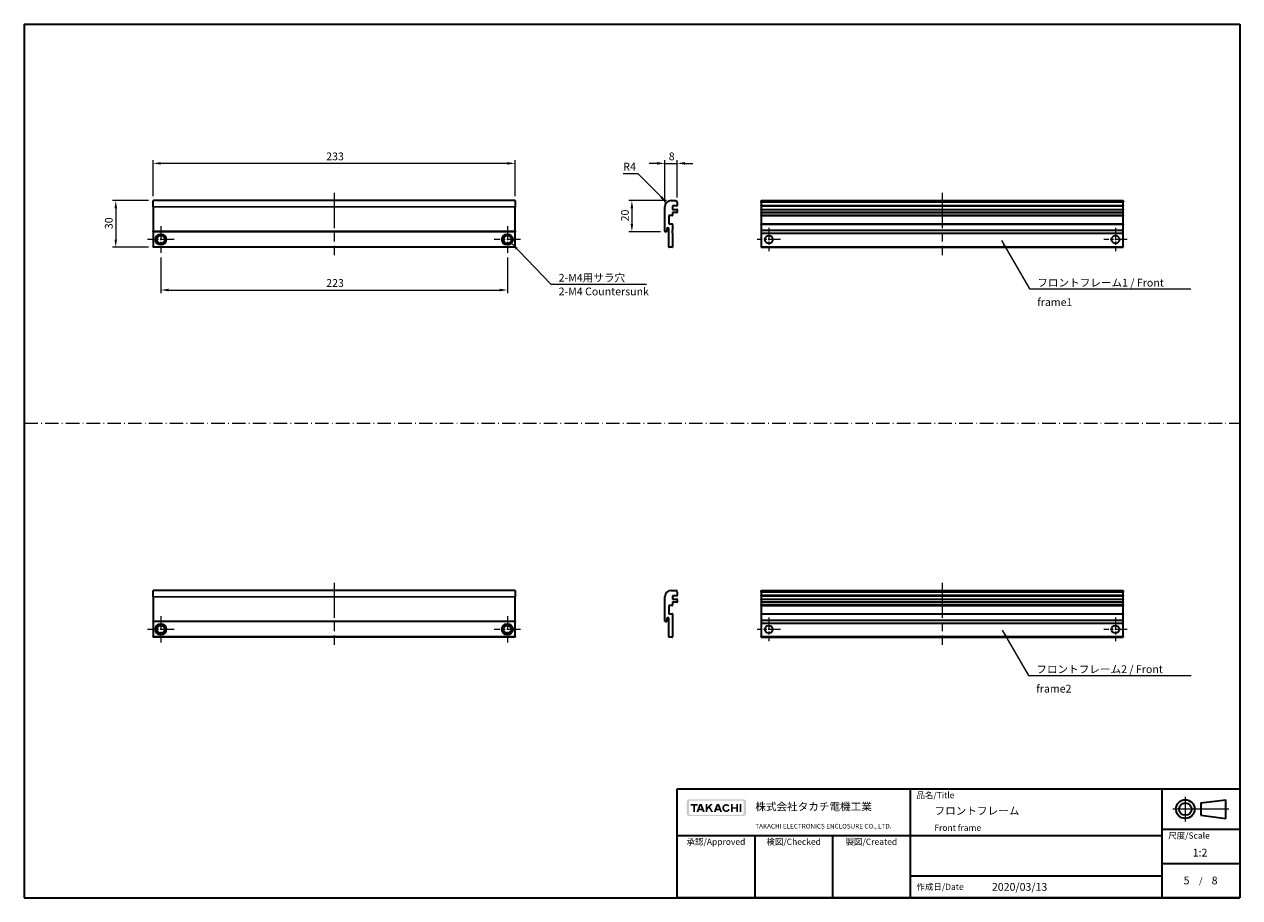
# Model space of a CAD drawing. Units: millimetres. Extents: x 0 to 8476, y 0 to 1124.
# Drawn here: x 4927 to 5710, y 0 to 562 of the extents above; entities that cross this region are included whole.
import ezdxf
from ezdxf.enums import TextEntityAlignment as Align

# ---------------------------------------------------------------- set-up
doc = ezdxf.new("R2010")
doc.units = ezdxf.units.MM
doc.header["$LTSCALE"] = 4
doc.linetypes.add('CHAIN', pattern=[0.35429999999999995, 0.2362, -0.0295, 0.0591, -0.0295])
doc.linetypes.add('DASH_DOT', pattern=[0.37, 0.24, -0.06, 0.01, -0.06])
doc.layers.get('Defpoints').update_dxf_attribs({"lineweight": 25})
for name, color, linetype, lineweight in [('Border (ISO)', 7, 'Continuous', 35), ('Center Mark (ISO)', 131, 'Continuous', 18), ('Centerline (ISO)', 131, 'Continuous', 18), ('Dimension (ISO)', 7, 'Continuous', 18), ('Hatch (ISO)', 1, 'Continuous', 18), ('Sketch Geometry (ISO)', 7, 'Continuous', 18), ('Symbol (ISO)', 7, 'Continuous', 18), ('Title (ISO)', 7, 'Continuous', 35), ('Visible (ISO)', 7, 'Continuous', 35), ('Visible Narrow (ISO)', 7, 'Continuous', 25)]:
    doc.layers.add(name, color=color, linetype=linetype, lineweight=lineweight)
doc.styles.add('Note Text (TK)', font='txt')
doc.styles.add('文字スタイル67', font='arial.ttf')
doc.dimstyles.new('Default - Method 1b (TK)', dxfattribs={"dimscale": 4, "dimtxt": 2.5, "dimasz": 2.5, "dimexe": 1, "dimexo": 1.499999999999999, "dimgap": 1, "dimtad": 1, "dimtoh": 1, "dimrnd": 1e-08, "dimdsep": 46, "dimtxsty": 'Note Text (TK)', "dimcen": 0.09, "dimdle": 5, "dimclrd": 100, "dimclre": 100, "dimclrt": 7, "dimadec": 1, "dimazin": 1, "dimtfac": 1, "dimtmove": 0, "dimatfit": 3, "dimfxl": 1, "dimtolj": 1, "dimlwd": -1, "dimlwe": -1, "dimarcsym": 0})
doc.dimstyles.new('Default - Method 1b (TK)$7', dxfattribs={"dimscale": 4, "dimtxt": 2.5, "dimasz": 2.5, "dimexe": 1, "dimexo": 1.499999999999999, "dimgap": 1, "dimtad": 1, "dimtoh": 1, "dimrnd": 1e-08, "dimdsep": 46, "dimtxsty": 'Note Text (TK)', "dimcen": 0.09, "dimdle": 5, "dimclrd": 100, "dimclre": 100, "dimclrt": 7, "dimadec": 1, "dimazin": 1, "dimtfac": 1, "dimtmove": 0, "dimatfit": 3, "dimfxl": 1, "dimtolj": 1, "dimlwd": -1, "dimlwe": -1, "dimarcsym": 0})

# ---------------------------------------------------------------- blocks, each defined once
blk = doc.blocks.new('図面枠 tk図枠')
at = {"layer": 'Border (ISO)'}
for p, q in [((14.49999999999999, 289), (405.4999999999999, 289)), ((14.49999999999999, 289), (14.50000000000001, 8.000000000000007)), ((405.4999999999999, 289), (405.4999999999999, 8.000000000000007)), ((14.50000000000001, 8.000000000000007), (405.4999999999999, 8.000000000000007))]:
    blk.add_line(p, q, dxfattribs=at)
blk = doc.blocks.new('表題欄 tk表題欄')
at = {"layer": 'Hatch (ISO)'}
h = blk.add_hatch(color=256, dxfattribs=at)
edge = h.paths.add_edge_path(flags=0)
edge.add_arc((95.57537688673352, 236.2990653650367), 0.5958259999999996, 269.9999999999897, 360)
edge.add_line((96.17120288673351, 236.2990653650368), (96.17120288673348, 239.7107813650365))
edge.add_arc((95.5753768867335, 239.7107813650366), 0.5958259999999996, 0, 90.0000000000068)
edge.add_line((95.57537688673342, 240.3066073650366), (79.13710888673356, 240.3066073650366))
edge.add_arc((79.13710888673353, 239.7107813650366), 0.5958259999999996, 89.99999999999744, 180)
edge.add_line((78.54128288673353, 239.7107813650365), (78.54128288673331, 236.2990653650368))
edge.add_arc((79.13710888673332, 236.2990653650365), 0.5958259999999996, 180, 270.0000000000231)
edge.add_line((79.13710888673356, 235.7032393650365), (95.57537688673342, 235.7032393650367))
edge = h.paths.add_edge_path()
edge.add_line((77.83935088673357, 239.9556413650366), (77.83935088673357, 236.0542053650368))
edge.add_arc((78.54128288673346, 236.0542053650367), 0.7019319999998935, 180, 270.0000000000087)
edge.add_line((78.54128288673357, 235.3522733650368), (96.17120288673352, 235.3522733650368))
edge.add_arc((96.17120288673351, 236.0542053650367), 0.7019319999998921, 270, 360)
edge.add_line((96.8731348867334, 236.0542053650368), (96.87313488673352, 239.9556413650366))
edge.add_arc((96.1712028867336, 239.9556413650367), 0.7019319999998921, 0, 90.00000000000873)
edge.add_line((96.17120288673348, 240.6575733650367), (78.54128288673357, 240.6575733650366))
edge.add_arc((78.54128288673357, 239.9556413650366), 0.7019319999999984, 90, 180)
for points in [[(79.07181288673355, 239.1476033650369), (79.07181288673355, 238.6578833650367), (79.92066088673353, 238.6578833650367), (79.92066088673353, 236.6581933650368), (80.50832488673353, 236.6581933650368), (80.50832488673353, 238.6578833650367), (81.35717288673355, 238.6578833650367), (81.35717288673355, 239.1476033650369)], [(85.68407849525303, 236.6581933650368), (84.9434673993943, 237.8918698287545), (84.41792288673358, 237.3246628822781), (84.41792288673358, 236.6581933650368), (83.89555488673355, 236.6581933650368), (83.89555488673355, 239.1476033650369), (84.41792288673358, 239.1476033650369), (84.41792288673358, 238.0993979968839), (85.38913556809511, 239.1476033650369), (86.10696490847272, 239.1476033650369), (85.31925422435492, 238.2974470774499), (86.30334488673353, 236.6581933650368)], [(92.09142939614459, 239.1476033650369), (92.09142939614459, 236.6581933650368), (92.60971639614465, 236.6581933650368), (92.60971639614465, 237.6580383650368), (93.76872039614462, 237.6580383650368), (93.76872039614462, 236.6581933650368), (94.28700739614459, 236.6581933650368), (94.28700739614459, 239.1476033650369), (93.76872039614462, 239.1476033650369), (93.76872039614462, 238.1477583650367), (92.60971639614465, 238.1477583650367), (92.60971639614465, 239.1476033650369)], [(94.84202339614467, 239.1476033650369), (94.84202339614467, 236.6581933650368), (95.36439139614473, 236.6581933650368), (95.36439139614473, 239.1476033650369)]]:
    blk.add_hatch(color=256, dxfattribs=at).paths.add_polyline_path(points)
h = blk.add_hatch(color=256, dxfattribs=at)
h.paths.add_polyline_path([(82.59020695886475, 237.7110913650368), (81.95242681460243, 237.7110913650368), (82.27131688673356, 238.5794973650367)], flags=0)
h.paths.add_polyline_path([(82.77903014574996, 237.1968853650368), (81.76360362771717, 237.1968853650368), (81.56578886050404, 236.6581933650368), (80.94907288673355, 236.6581933650368), (81.86321688673357, 239.1476033650369), (82.67941688673353, 239.1476033650369), (83.59356088673351, 236.6581933650368), (82.97684491296302, 236.6581933650368)])
h = blk.add_hatch(color=256, dxfattribs=at)
h.paths.add_polyline_path([(87.52707281460246, 237.7110913650368), (88.16485295886469, 237.7110913650368), (87.84596288673359, 238.5794973650367)], flags=0)
h.paths.add_polyline_path([(87.14043486050403, 236.6581933650368), (87.3382496277172, 237.1968853650368), (88.35367614574989, 237.1968853650368), (88.551490912963, 236.6581933650368), (89.16820688673343, 236.6581933650368), (88.25406288673352, 239.1476033650369), (87.43786288673356, 239.1476033650369), (86.52371888673358, 236.6581933650368)])
h = blk.add_hatch(color=256, dxfattribs=at)
edge = h.paths.add_edge_path()
edge.add_arc((90.52309888673334, 237.9028983650369), 1.273272000000011, 38.55054079078439, 336.5820184016556)
edge.add_line((91.69149139614446, 237.3968543650369), (91.17255542714857, 237.6216113977801))
edge.add_ellipse((90.52309888673352, 237.9028983650369), major_axis=(0, -0.7998759999999119), ratio=0.8673469387756529, start_angle=128.5505407907963, end_angle=426.582018401653, ccw=False)
edge.add_line((91.09381514418376, 238.3576891122095), (91.51887237036831, 238.6964075050431))
at = {"layer": 'Title (ISO)'}
for p, q in [((74.70882392282105, 244.052739026017), (255.7088239228211, 244.052739026017)), ((74.70882392282105, 209.052739026017), (74.70882392282105, 244.052739026017)), ((149.7088239228211, 244.052739026017), (149.7088239228211, 209.052739026017)), ((230.7088239228211, 244.052739026017), (230.7088239228211, 209.052739026017)), ((255.7088239228211, 244.052739026017), (255.7088239228211, 209.052739026017)), ((243.2088239228211, 239.552739026017), (251.2088239228211, 240.5527390260171)), ((243.2088239228211, 239.552739026017), (243.2088239228211, 235.552739026017)), ((251.2088239228211, 234.552739026017), (251.2088239228211, 240.5527390260171)), ((243.2088239228211, 235.552739026017), (251.2088239228211, 234.552739026017)), ((230.7088239228211, 231.052739026017), (255.7088239228211, 231.052739026017)), ((74.70882392282105, 229.052739026017), (230.7088239228211, 229.052739026017)), ((99.70882392282108, 229.052739026017), (99.70882392282108, 209.052739026017)), ((124.708823922821, 229.052739026017), (124.708823922821, 209.052739026017)), ((230.7088239228211, 220.052739026017), (255.7088239228211, 220.052739026017)), ((149.7088239228211, 216.052739026017), (230.7088239228211, 216.052739026017)), ((255.7088239228211, 209.052739026017), (74.70882392282105, 209.052739026017))]:
    blk.add_line(p, q, dxfattribs=at)
at = {"layer": 'Title (ISO)', "color": 4, "linetype": 'CHAIN', "lineweight": 18, "ltscale": 8.889559745788574}
blk.add_line((238.2088239228211, 241.552739026017), (238.2088239228211, 233.552739026017), dxfattribs=at)
at = {"layer": 'Title (ISO)', "color": 4, "linetype": 'CHAIN', "lineweight": 18, "ltscale": 20.00163269042969}
blk.add_line((252.2088239228211, 237.552739026017), (234.2088239228211, 237.552739026017), dxfattribs=at)
at = {"layer": 'Title (ISO)'}
for radius in [3, 2]:
    blk.add_circle((238.2088239228211, 237.552739026017), radius, dxfattribs=at)
at = {"layer": 'Title (ISO)', "color": 1, "char_height": 2.000000029802322, "line_spacing_factor": 1.5, "style": 'Note Text (TK)'}
for s, insert, attachment_point in [('\\fＭＳ Ｐゴシック|b0|i0;\\H2.0000;品名/Title', (151.708823922821, 242.052739026017), 4), ('\\fＭＳ Ｐゴシック|b0|i0;\\H2.0000;承認/Approved', (87.20882392282108, 227.052739026017), 5), ('\\fＭＳ Ｐゴシック|b0|i0;\\H2.0000;検図/Checked', (112.208823922821, 227.052739026017), 5), ('\\fＭＳ Ｐゴシック|b0|i0;\\H2.0000;製図/Created', (137.2088239228211, 227.052739026017), 5), ('\\fＭＳ Ｐゴシック|b0|i0;\\H2.0000;尺度/Scale', (232.7088239228211, 229.052739026017), 4), ('\\fＭＳ Ｐゴシック|b0|i0;\\H2.0000;作成日/Date', (151.708823922821, 212.552739026017), 4)]:
    blk.add_mtext(s, dxfattribs=dict(at, insert=insert, attachment_point=attachment_point))
at = {"layer": 'Title (ISO)', "color": 7, "line_spacing_factor": 1.5, "style": 'Note Text (TK)'}
for s, insert, char_height, attachment_point in [('株式会社タカチ電機工業', (99.87313488673345, 238.052739026017), 2.5, 4), ('\\fArial|b0|i0;\\H1.4986;TAKACHI ELECTRONICS ENCLOSURE CO., LTD.', (99.87313488673342, 232.052739026017), 1.49859994649887, 4), ('\\fＭＳ Ｐゴシック|b0|i0;\\H2.0000;/', (243.2088239228211, 214.552739026017), 2.000000029802322, 5)]:
    blk.add_mtext(s, dxfattribs=dict(at, insert=insert, char_height=char_height, attachment_point=attachment_point))
at = {"layer": 'Title (ISO)', "color": 7}
for tag, p, height, style in [('<品名>_001', (157.524164831912, 235.7033072078352), 2.5, 'Note Text (TK)'), ('<Title>_001', (157.4932713957346, 230.5520568828656), 2.000000029802322, '文字スタイル67'), ('<ページ_No.>_001', (237.9488807410029, 213.302739026017), 2.5, 'Note Text (TK)'), ('<総ページ数>_001', (246.7997330137301, 213.302739026017), 2.5, 'Note Text (TK)'), ('作成日_001', (175.617914831912, 211.2814322078352), 2.5, 'Note Text (TK)')]:
    blk.add_attdef(tag, p, '', height=height, dxfattribs=dict(at, style=style))
at = {"layer": 'Title (ISO)', "color": 7, "style": 'Note Text (TK)'}
blk.add_attdef('<尺度>', text='', height=2.5, dxfattribs=at).set_placement((243.2088239228211, 223.5527390260171), align=Align.MIDDLE_CENTER)
blk = doc.blocks.new('*D176')
at = {"layer": 'Defpoints', "color": 0}
for p in [(5010.33691677799, 472.5169272817997), (5010.33691677799, 448.5169272817997), (5243.33691677799, 448.5169272817997)]:
    blk.add_point(p, dxfattribs=at)
at = {"layer": 'Dimension (ISO)', "color": 100}
for p, q in [((5010.33691677799, 451.5169272817997), (5010.33691677799, 474.5169272817998)), ((5238.33691677799, 472.5169272817997), (5015.336916777989, 472.5169272817997)), ((5243.33691677799, 451.5169272817997), (5243.33691677799, 474.5169272817998))]:
    blk.add_line(p, q, dxfattribs=at)
for points in [[(5015.336916777989, 473.3502606151331), (5015.336916777989, 471.6835939484664), (5010.33691677799, 472.5169272817997)], [(5238.33691677799, 473.3502606151331), (5238.33691677799, 471.6835939484664), (5243.33691677799, 472.5169272817997)]]:
    blk.add_solid(points, dxfattribs=at)
at = {"layer": 'Dimension (ISO)', "color": 7, "insert": (5121.751689505263, 477.0169272817997), "char_height": 5, "attachment_point": 4, "style": 'Note Text (TK)'}
blk.add_mtext('\\A1;233', dxfattribs=at)
blk = doc.blocks.new('*D177')
at = {"layer": 'Defpoints', "color": 0}
for p in [(5010.336916777992, 448.5169272818), (4986.336916777991, 418.516927281801), (5010.336916777992, 418.516927281801)]:
    blk.add_point(p, dxfattribs=at)
at = {"layer": 'Dimension (ISO)', "color": 100}
for p, q in [((5007.336916777992, 448.5169272818), (4984.336916777991, 448.5169272817999)), ((4986.336916777991, 443.5169272817999), (4986.336916777991, 423.516927281801)), ((5007.336916777992, 418.516927281801), (4984.336916777991, 418.516927281801))]:
    blk.add_line(p, q, dxfattribs=at)
for points in [[(4985.503583444658, 443.5169272817999), (4987.170250111324, 443.5169272817999), (4986.336916777991, 448.5169272817999)], [(4985.503583444658, 423.516927281801), (4987.170250111324, 423.516927281801), (4986.336916777991, 418.516927281801)]]:
    blk.add_solid(points, dxfattribs=at)
at = {"layer": 'Dimension (ISO)', "color": 7, "insert": (4981.83691677799, 430.1930636454367), "char_height": 5, "attachment_point": 4, "rotation": 90, "style": 'Note Text (TK)'}
blk.add_mtext('\\A1;30', dxfattribs=at)
blk = doc.blocks.new('*D178')
at = {"layer": 'Defpoints', "color": 0}
for p in [(5015.336916777989, 415.0169272818009), (5238.33691677799, 415.0169272818009), (5238.33691677799, 391.016927281801)]:
    blk.add_point(p, dxfattribs=at)
at = {"layer": 'Dimension (ISO)', "color": 100}
for p, q in [((5015.336916777989, 412.016927281801), (5015.336916777989, 389.0169272818011)), ((5238.33691677799, 412.016927281801), (5238.33691677799, 389.0169272818011)), ((5020.33691677799, 391.016927281801), (5233.336916777989, 391.016927281801))]:
    blk.add_line(p, q, dxfattribs=at)
for points in [[(5020.33691677799, 391.8502606151344), (5020.33691677799, 390.1835939484677), (5015.336916777989, 391.016927281801)], [(5233.336916777989, 391.8502606151344), (5233.336916777989, 390.1835939484677), (5238.33691677799, 391.016927281801)]]:
    blk.add_solid(points, dxfattribs=at)
at = {"layer": 'Dimension (ISO)', "color": 7, "insert": (5121.751689505263, 395.5169272818011), "char_height": 5, "attachment_point": 4, "style": 'Note Text (TK)'}
blk.add_mtext('\\A1;223', dxfattribs=at)
blk = doc.blocks.new('*D179')
at = {"layer": 'Defpoints', "color": 0}
for p in [(5347.628443969012, 472.5169272817999), (5347.628443969012, 447.5169272817979), (5339.628443969012, 444.5169272818016)]:
    blk.add_point(p, dxfattribs=at)
at = {"layer": 'Dimension (ISO)', "color": 100}
for p, q in [((5334.628443969012, 472.5169272817999), (5329.628443969012, 472.5169272817999)), ((5339.628443969012, 447.5169272818016), (5339.628443969012, 474.5169272817999)), ((5339.628443969012, 472.5169272817999), (5347.628443969012, 472.5169272817999)), ((5347.628443969012, 450.5169272817979), (5347.628443969012, 474.5169272817999)), ((5352.628443969013, 472.5169272817999), (5357.628443969012, 472.5169272817999))]:
    blk.add_line(p, q, dxfattribs=at)
for points in [[(5334.628443969012, 473.3502606151332), (5334.628443969012, 471.6835939484665), (5339.628443969012, 472.5169272817999)], [(5352.628443969013, 473.3502606151332), (5352.628443969013, 471.6835939484665), (5347.628443969012, 472.5169272817999)]]:
    blk.add_solid(points, dxfattribs=at)
at = {"layer": 'Dimension (ISO)', "color": 7, "insert": (5342.151171241738, 477.0169272817999), "char_height": 5, "attachment_point": 4, "style": 'Note Text (TK)'}
blk.add_mtext('\\A1;8', dxfattribs=at)
blk = doc.blocks.new('*D180')
at = {"layer": 'Defpoints', "color": 0}
for p in [(5343.628443969015, 448.5169272818), (5318.428443969003, 428.5169272818018), (5339.928443969006, 428.5169272818018)]:
    blk.add_point(p, dxfattribs=at)
at = {"layer": 'Dimension (ISO)', "color": 100}
for p, q in [((5340.628443969015, 448.5169272818), (5316.428443969003, 448.5169272818)), ((5318.428443969003, 443.5169272818), (5318.428443969003, 433.5169272818018)), ((5336.928443969006, 428.5169272818018), (5316.428443969003, 428.5169272818018))]:
    blk.add_line(p, q, dxfattribs=at)
for points in [[(5317.59511063567, 443.5169272818), (5319.261777302336, 443.5169272818), (5318.428443969003, 448.5169272818)], [(5317.59511063567, 433.5169272818018), (5319.261777302336, 433.5169272818018), (5318.428443969003, 428.5169272818018)]]:
    blk.add_solid(points, dxfattribs=at)
at = {"layer": 'Dimension (ISO)', "color": 7, "insert": (5313.928443969001, 435.193063645437), "char_height": 5, "attachment_point": 4, "rotation": 90, "style": 'Note Text (TK)'}
blk.add_mtext('\\A1;20', dxfattribs=at)
blk = doc.blocks.new('*D181')
at = {"layer": 'Defpoints', "color": 0}
for p in [(5340.800016844261, 447.3453544065455), (5343.628443969009, 444.5169272817993)]:
    blk.add_point(p, dxfattribs=at)
at = {"layer": 'Dimension (ISO)', "color": 100}
for p, q in [((5312.892554791101, 465.8925526247476), (5322.252818626046, 465.8925526247471)), ((5322.252818626046, 465.8925526247471), (5337.264482938328, 450.880888312477))]:
    blk.add_line(p, q, dxfattribs=at)
blk.add_solid([(5337.853738589316, 451.4701439634664), (5336.675227287339, 450.2916326614881), (5340.800016844261, 447.3453544065455)], dxfattribs=at)
at = {"layer": 'Dimension (ISO)', "color": 7, "insert": (5312.892554791101, 470.3925526247472), "char_height": 5, "attachment_point": 4, "style": 'Note Text (TK)'}
blk.add_mtext('\\A1;R4', dxfattribs=at)

msp = doc.modelspace()

# ---------------------------------------------------------------- linework, layer by layer
at = {"layer": 'Center Mark (ISO)', "linetype": 'CHAIN', "ltscale": 9.445162773132324}
for p, q in [((5015.336916777989, 432.016927281801), (5015.336916777989, 415.0169272818009)), ((5238.33691677799, 432.016927281801), (5238.33691677799, 415.0169272818009)), ((5023.83691677799, 423.516927281801), (5006.836916777991, 423.516927281801)), ((5246.83691677799, 423.516927281801), (5229.836916777991, 423.516927281801)), ((5015.336916777915, 181.1793522657467), (5015.336916777915, 164.1793522657466)), ((5238.336916777916, 181.1793522657467), (5238.336916777916, 164.1793522657466)), ((5023.836916777915, 172.6793522657466), (5006.836916777916, 172.6793522657466)), ((5246.836916777915, 172.6793522657466), (5229.836916777916, 172.6793522657466))]:
    msp.add_line(p, q, dxfattribs=at)
at = {"layer": 'Center Mark (ISO)', "linetype": 'CHAIN', "ltscale": 8.38951587677002}
for p, q in [((5406.583220711447, 431.0669272818), (5406.583220711447, 415.9669272817999)), ((5629.583220711447, 431.0669272818), (5629.583220711447, 415.9669272817999)), ((5414.133220711446, 423.5169272817999), (5399.033220711447, 423.5169272817999)), ((5637.133220711446, 423.5169272817999), (5622.033220711447, 423.5169272817999)), ((5406.556596255559, 180.2293522657456), (5406.556596255559, 165.1293522657456)), ((5629.556596255559, 180.2293522657456), (5629.556596255559, 165.1293522657456)), ((5414.106596255559, 172.6793522657456), (5399.006596255559, 172.6793522657456)), ((5637.106596255558, 172.6793522657456), (5622.006596255559, 172.6793522657456))]:
    msp.add_line(p, q, dxfattribs=at)
at = {"layer": 'Centerline (ISO)', "linetype": 'CHAIN', "ltscale": 23.99096870422363}
for p, q in [((5126.83691677799, 453.5169272817998), (5126.83691677799, 413.5169272818008)), ((5518.083220711448, 453.5169272817988), (5518.083220711446, 413.5169272817999)), ((5126.836916777915, 202.6793522657455), (5126.836916777915, 162.6793522657465)), ((5518.05659625556, 202.6793522657446), (5518.056596255558, 162.6793522657456))]:
    msp.add_line(p, q, dxfattribs=at)
at = {"layer": 'Sketch Geometry (ISO)', "color": 4, "linetype": 'DASH_DOT', "lineweight": 18, "ltscale": 9.032109260559082}
msp.add_line((4927.499981031435, 305.3201661454291), (5709.499969596706, 305.3201661454291), dxfattribs=at)
at = {"layer": 'Visible (ISO)'}
for p, q in [((5243.33691677799, 448.5169272817997), (5010.33691677799, 448.5169272817997)), ((5010.33691677799, 444.5169272818015), (5010.33691677799, 448.5169272817997)), ((5243.33691677799, 448.5169272817997), (5243.33691677799, 444.5169272818016)), ((5343.628443969013, 448.5169272817997), (5346.628443969013, 448.5169272817988)), ((5347.628443969012, 447.5169272817979), (5347.628443969012, 445.4169272817984)), ((5401.583220711448, 448.5169272817988), (5634.583220711448, 448.5169272817988)), ((5401.583220711448, 447.5169272817979), (5401.583220711448, 448.5169272817988)), ((5401.583220711449, 447.5169272817979), (5401.583220711449, 445.4169272817984)), ((5634.583220711448, 448.5169272817988), (5634.583220711449, 447.5169272817979)), ((5634.583220711449, 445.4169272817984), (5634.583220711449, 447.5169272817979)), ((5010.33691677799, 444.5169272818016), (5010.33691677799, 428.8169272818019)), ((5243.33691677799, 428.8169272818018), (5243.33691677799, 444.5169272818016)), ((5339.628443969004, 428.8169272818018), (5339.628443969012, 444.5169272818016)), ((5342.128443969009, 438.9169272818008), (5342.128443969006, 433.5169272818011)), ((5344.328443969009, 438.9169272818005), (5342.128443969009, 438.9169272818008)), ((5344.628443969011, 445.1169272818001), (5344.628443969011, 442.9169272817993)), ((5347.328443969011, 445.1169272817985), (5344.628443969011, 445.1169272818001)), ((5344.628443969011, 442.9169272817993), (5347.32844396901, 442.9169272817987)), ((5344.62844396901, 440.9169272817994), (5344.628443969009, 439.2169272818005)), ((5347.32844396901, 440.9169272817985), (5344.62844396901, 440.9169272817994)), ((5347.628443969011, 442.6169272817986), (5347.62844396901, 441.2169272817987)), ((5401.583220711448, 445.1169272817985), (5401.583220711449, 445.4169272817984)), ((5401.583220711447, 445.1169272818001), (5401.583220711447, 442.9169272817993)), ((5401.583220711448, 445.1169272817985), (5634.583220711448, 445.1169272817985)), ((5401.583220711448, 442.9169272817987), (5634.583220711448, 442.9169272817987)), ((5401.583220711449, 442.6169272817986), (5401.583220711448, 442.9169272817987)), ((5401.583220711449, 442.6169272817986), (5401.583220711449, 441.2169272817987)), ((5401.583220711448, 440.9169272817991), (5401.583220711449, 441.2169272817987)), ((5401.583220711448, 440.9169272817985), (5634.583220711448, 440.9169272817985)), ((5401.583220711447, 440.9169272817994), (5401.583220711447, 439.2169272818005)), ((5401.583220711446, 438.9169272818005), (5401.583220711447, 439.2169272818005)), ((5401.583220711446, 438.9169272818008), (5401.583220711446, 433.5169272818011)), ((5401.583220711446, 438.9169272818005), (5634.583220711446, 438.9169272818005)), ((5634.583220711449, 445.4169272817984), (5634.583220711448, 445.1169272817985)), ((5634.583220711448, 442.9169272817993), (5634.583220711448, 445.1169272818001)), ((5634.583220711448, 442.9169272817987), (5634.583220711449, 442.6169272817986)), ((5634.583220711449, 441.2169272817987), (5634.583220711449, 442.6169272817986)), ((5634.583220711449, 441.2169272817987), (5634.583220711448, 440.9169272817991)), ((5634.583220711448, 439.2169272818005), (5634.583220711448, 440.9169272817994)), ((5634.583220711448, 439.2169272818005), (5634.583220711446, 438.9169272818005)), ((5634.583220711445, 433.5169272818011), (5634.583220711445, 438.9169272818008)), ((5340.878443969005, 430.3919272818019), (5340.878443969004, 429.0169272818014)), ((5342.128443969006, 433.5169272818011), (5344.328443969006, 433.5169272818005)), ((5342.128443969, 418.816927281801), (5342.128443969006, 430.3919272818013)), ((5344.628443969006, 433.2169272818004), (5344.628443969004, 429.5169272817997)), ((5401.583220711446, 433.5169272818005), (5634.583220711446, 433.5169272818005)), ((5401.583220711447, 433.2169272818004), (5401.583220711446, 433.5169272818005)), ((5401.583220711447, 433.2169272818004), (5401.583220711447, 429.5169272817997)), ((5634.583220711446, 433.5169272818005), (5634.583220711448, 433.2169272818004)), ((5634.583220711448, 429.5169272817997), (5634.583220711448, 433.2169272818004)), ((5010.33691677799, 428.5169272818018), (5010.33691677799, 428.8169272818019)), ((5243.33691677799, 428.5169272818015), (5010.33691677799, 428.5169272818015)), ((5010.33691677799, 428.5169272818015), (5010.33691677799, 418.816927281801)), ((5243.33691677799, 428.8169272818018), (5243.33691677799, 428.5169272818016)), ((5243.33691677799, 418.816927281801), (5243.33691677799, 428.5169272818015)), ((5340.378443969004, 428.5169272818015), (5339.928443969005, 428.5169272818015)), ((5344.428443969004, 429.5169272817997), (5344.428443969004, 427.5169272817997)), ((5344.628443969004, 429.5169272817997), (5344.428443969004, 429.5169272817997)), ((5344.428443969004, 427.5169272817997), (5344.628443969004, 427.5169272817997)), ((5344.628443969004, 427.5169272817997), (5344.628443969001, 418.8169272817998)), ((5401.583220711446, 429.5169272817997), (5401.583220711446, 427.5169272817997)), ((5401.583220711447, 429.5169272817997), (5634.583220711448, 429.5169272817997)), ((5401.583220711447, 427.5169272817997), (5634.583220711448, 427.5169272817997)), ((5401.583220711447, 427.5169272817997), (5401.583220711447, 418.8169272817998)), ((5634.583220711448, 427.5169272817997), (5634.583220711448, 429.5169272817997)), ((5634.583220711448, 418.8169272817998), (5634.583220711448, 427.5169272817997)), ((5010.33691677799, 418.5169272818008), (5010.33691677799, 418.816927281801)), ((5243.33691677799, 418.5169272818008), (5010.33691677799, 418.5169272818008)), ((5243.33691677799, 418.816927281801), (5243.33691677799, 418.5169272818008)), ((5344.328443969001, 418.5169272817999), (5342.428443969, 418.5169272818008)), ((5401.583220711446, 418.5169272817999), (5401.583220711447, 418.8169272817998)), ((5401.583220711446, 418.5169272817999), (5634.583220711446, 418.5169272817999)), ((5634.583220711448, 418.8169272817998), (5634.583220711446, 418.5169272817999)), ((5243.336916777916, 197.6793522657454), (5010.336916777916, 197.6793522657454)), ((5010.336916777916, 193.6793522657472), (5010.336916777916, 197.6793522657454)), ((5243.336916777916, 197.6793522657454), (5243.336916777916, 193.6793522657472)), ((5343.657850068418, 197.6793522657454), (5346.657850068418, 197.6793522657445)), ((5347.657850068419, 196.6793522657436), (5347.657850068418, 194.579352265744)), ((5401.55659625556, 197.6793522657445), (5634.55659625556, 197.6793522657446)), ((5401.55659625556, 196.6793522657436), (5401.55659625556, 197.6793522657446)), ((5401.556596255561, 196.6793522657436), (5401.556596255561, 194.579352265744)), ((5634.55659625556, 197.6793522657446), (5634.556596255561, 196.6793522657436)), ((5634.556596255561, 194.579352265744), (5634.556596255561, 196.6793522657436)), ((5010.336916777916, 193.6793522657472), (5010.336916777916, 177.9793522657476)), ((5243.336916777916, 177.9793522657476), (5243.336916777916, 193.6793522657472)), ((5339.65785006841, 177.9793522657476), (5339.657850068417, 193.6793522657472)), ((5342.157850068415, 188.0793522657464), (5342.157850068412, 182.6793522657468)), ((5344.357850068415, 188.0793522657462), (5342.157850068415, 188.0793522657464)), ((5344.657850068418, 194.2793522657458), (5344.657850068416, 192.079352265745)), ((5347.357850068417, 194.2793522657441), (5344.657850068418, 194.2793522657458)), ((5344.657850068416, 192.079352265745), (5347.357850068416, 192.0793522657444)), ((5344.657850068415, 190.079352265745), (5344.657850068415, 188.3793522657461)), ((5347.357850068416, 190.0793522657441), (5344.657850068415, 190.079352265745)), ((5347.657850068416, 191.7793522657443), (5347.657850068415, 190.3793522657443)), ((5401.55659625556, 194.2793522657441), (5401.556596255561, 194.579352265744)), ((5401.556596255559, 194.2793522657458), (5401.556596255559, 192.079352265745)), ((5401.55659625556, 194.2793522657441), (5634.55659625556, 194.2793522657441)), ((5401.55659625556, 192.0793522657444), (5634.55659625556, 192.0793522657444)), ((5401.556596255561, 191.7793522657443), (5401.55659625556, 192.0793522657444)), ((5401.556596255561, 191.7793522657443), (5401.556596255561, 190.3793522657443)), ((5401.55659625556, 190.0793522657447), (5401.556596255561, 190.3793522657443)), ((5401.55659625556, 190.0793522657441), (5634.55659625556, 190.0793522657441)), ((5401.556596255559, 190.079352265745), (5401.556596255559, 188.3793522657461)), ((5401.556596255558, 188.0793522657461), (5401.556596255559, 188.3793522657461)), ((5401.556596255558, 188.0793522657464), (5401.556596255558, 182.6793522657468)), ((5401.556596255558, 188.0793522657462), (5634.556596255558, 188.0793522657462)), ((5634.556596255561, 194.579352265744), (5634.55659625556, 194.2793522657441)), ((5634.55659625556, 192.0793522657451), (5634.55659625556, 194.2793522657458)), ((5634.55659625556, 192.0793522657444), (5634.556596255561, 191.7793522657443)), ((5634.556596255561, 190.3793522657444), (5634.556596255561, 191.7793522657443)), ((5634.556596255561, 190.3793522657444), (5634.55659625556, 190.0793522657448)), ((5634.55659625556, 188.3793522657462), (5634.55659625556, 190.0793522657451)), ((5634.556596255558, 188.3793522657462), (5634.556596255558, 188.0793522657462)), ((5634.556596255557, 182.6793522657468), (5634.556596255557, 188.0793522657464)), ((5342.157850068412, 182.6793522657468), (5344.357850068412, 182.6793522657461)), ((5344.657850068411, 182.379352265746), (5344.65785006841, 178.6793522657454)), ((5401.556596255558, 182.6793522657461), (5634.556596255558, 182.6793522657461)), ((5401.556596255559, 182.379352265746), (5401.556596255558, 182.6793522657461)), ((5401.556596255559, 182.379352265746), (5401.556596255559, 178.6793522657454)), ((5634.556596255558, 182.6793522657461), (5634.556596255558, 182.379352265746)), ((5634.55659625556, 178.6793522657454), (5634.55659625556, 182.379352265746)), ((5010.336916777916, 177.6793522657474), (5010.336916777916, 177.9793522657476)), ((5243.336916777916, 177.6793522657472), (5010.336916777916, 177.6793522657472)), ((5010.336916777916, 177.6793522657472), (5010.336916777916, 167.9793522657467)), ((5243.336916777916, 177.9793522657476), (5243.336916777916, 177.6793522657474)), ((5243.336916777916, 167.9793522657466), (5243.336916777916, 177.6793522657472)), ((5340.40785006841, 177.6793522657472), (5339.95785006841, 177.6793522657472)), ((5340.907850068411, 179.5543522657475), (5340.90785006841, 178.179352265747)), ((5342.157850068407, 167.9793522657466), (5342.157850068411, 179.5543522657469)), ((5344.45785006841, 178.6793522657454), (5344.457850068409, 176.6793522657454)), ((5344.65785006841, 178.6793522657454), (5344.45785006841, 178.6793522657454)), ((5344.457850068409, 176.6793522657454), (5344.65785006841, 176.6793522657454)), ((5344.65785006841, 176.6793522657454), (5344.657850068406, 167.9793522657455)), ((5401.556596255558, 178.6793522657454), (5401.556596255558, 176.6793522657454)), ((5401.556596255559, 178.6793522657454), (5634.55659625556, 178.6793522657454)), ((5401.556596255559, 176.6793522657454), (5634.55659625556, 176.6793522657455)), ((5401.556596255559, 176.6793522657454), (5401.556596255559, 167.9793522657455)), ((5634.556596255558, 176.6793522657455), (5634.556596255558, 178.6793522657454)), ((5634.55659625556, 167.9793522657455), (5634.55659625556, 176.6793522657455)), ((5010.336916777916, 167.6793522657465), (5010.336916777916, 167.9793522657467)), ((5243.336916777916, 167.6793522657465), (5010.336916777916, 167.6793522657465)), ((5243.336916777916, 167.9793522657466), (5243.336916777916, 167.6793522657465)), ((5344.357850068406, 167.6793522657456), (5342.457850068406, 167.6793522657465)), ((5401.556596255558, 167.6793522657456), (5401.556596255559, 167.9793522657454)), ((5401.556596255558, 167.6793522657456), (5634.556596255558, 167.6793522657456)), ((5634.556596255558, 167.9793522657455), (5634.556596255558, 167.6793522657456))]:
    msp.add_line(p, q, dxfattribs=at)
for centre, radius in [((5015.336916777989, 423.516927281801), 3.5), ((5015.336916777989, 423.5169272818005), 2.549999999999999), ((5238.33691677799, 423.5169272818009), 3.5), ((5238.33691677799, 423.5169272818005), 2.549999999999999), ((5406.583220711447, 423.5169272817999), 2.549999999999999), ((5629.583220711447, 423.5169272817999), 2.549999999999999), ((5015.336916777915, 172.6793522657466), 3.5), ((5015.336916777915, 172.6793522657463), 2.549999999999999), ((5238.336916777916, 172.6793522657466), 3.5), ((5238.336916777916, 172.6793522657463), 2.549999999999999), ((5406.556596255559, 172.6793522657456), 2.549999999999999), ((5629.556596255559, 172.6793522657456), 2.549999999999999)]:
    msp.add_circle(centre, radius, dxfattribs=at)
for centre, radius, start, end in [((5343.628443969012, 444.5169272817998), 4.000000000000001, 90, 180), ((5346.628443969013, 447.5169272817988), 1, 0, 90), ((5344.328443969009, 439.2169272818005), 0.3000000000000014, 269.9999999999479, 0), ((5347.328443969011, 445.4169272817985), 0.2999999999999997, 269.9999999999479, 0), ((5347.32844396901, 442.6169272817987), 0.2999999999999994, 0, 89.99999999994789), ((5347.32844396901, 441.2169272817991), 0.3000000000000014, 270, 0), ((5341.503443969005, 430.3919272818015), 0.625, 0, 180), ((5344.328443969006, 433.2169272818005), 0.299999999999998, 0, 89.99999999994789), ((5339.928443969005, 428.8169272818016), 0.299999999999998, 180, 270), ((5340.378443969004, 429.0169272818015), 0.5000000000000038, 270, 0), ((5342.428443969, 418.8169272818008), 0.299999999999998, 180, 269.9999999999479), ((5344.328443969001, 418.8169272817999), 0.2999999999999958, 269.9999999999479, 0), ((5343.657850068417, 193.6793522657454), 4.000000000000001, 90, 180), ((5346.657850068418, 196.6793522657445), 1, 0, 90), ((5344.357850068415, 188.3793522657461), 0.3000000000000014, 269.9999999999479, 0), ((5347.357850068417, 194.5793522657441), 0.2999999999999997, 269.9999999999479, 0), ((5347.357850068416, 191.7793522657444), 0.2999999999999994, 0, 89.99999999994789), ((5347.357850068416, 190.3793522657448), 0.3000000000000014, 270, 0), ((5341.532850068411, 179.5543522657472), 0.625, 0, 180), ((5344.357850068412, 182.3793522657461), 0.299999999999998, 0, 89.99999999994789), ((5339.95785006841, 177.9793522657474), 0.299999999999998, 180, 270), ((5340.40785006841, 178.1793522657472), 0.5000000000000038, 270, 0), ((5342.457850068406, 167.9793522657465), 0.299999999999998, 180, 269.9999999999479), ((5344.357850068406, 167.9793522657456), 0.2999999999999958, 269.9999999999479, 0)]:
    msp.add_arc(centre, radius, start, end, dxfattribs=at)
at = {"layer": 'Visible Narrow (ISO)'}
for p, q in [((5401.583220711449, 447.5169272817979), (5634.583220711449, 447.5169272817979)), ((5243.33691677799, 444.5169272818016), (5010.33691677799, 444.5169272818016)), ((5401.583220711449, 445.4169272817984), (5634.583220711449, 445.4169272817984)), ((5401.583220711449, 442.6169272817986), (5634.583220711449, 442.6169272817986)), ((5401.583220711449, 441.2169272817987), (5634.583220711449, 441.2169272817987)), ((5401.583220711447, 439.2169272818005), (5634.583220711448, 439.2169272818005)), ((5401.583220711447, 433.2169272818004), (5634.583220711448, 433.2169272818004)), ((5243.33691677799, 428.8169272818018), (5010.33691677799, 428.8169272818019)), ((5243.33691677799, 418.816927281801), (5010.33691677799, 418.816927281801)), ((5401.583220711447, 418.8169272817998), (5634.583220711448, 418.8169272817998)), ((5401.556596255561, 196.6793522657436), (5634.556596255561, 196.6793522657436)), ((5243.336916777916, 193.6793522657472), (5010.336916777916, 193.6793522657472)), ((5401.556596255561, 194.579352265744), (5634.556596255561, 194.579352265744)), ((5401.556596255561, 191.7793522657443), (5634.556596255561, 191.7793522657443)), ((5401.556596255561, 190.3793522657443), (5634.556596255561, 190.3793522657444)), ((5401.556596255559, 188.3793522657461), (5634.55659625556, 188.3793522657462)), ((5401.556596255559, 182.379352265746), (5634.55659625556, 182.379352265746)), ((5243.336916777916, 177.9793522657476), (5010.336916777916, 177.9793522657476)), ((5243.336916777916, 167.9793522657466), (5010.336916777916, 167.9793522657467)), ((5401.556596255559, 167.9793522657455), (5634.55659625556, 167.9793522657455))]:
    msp.add_line(p, q, dxfattribs=at)

# ---------------------------------------------------------------- block references
at = {"xscale": 2, "yscale": 2, "zscale": 2}
msp.add_blockref('図面枠 tk図枠', (4898.5, -16.00000000000012), dxfattribs=at)
ref = msp.add_blockref('表題欄 tk表題欄', (5198.082352154358, -418.1054780520342), dxfattribs=dict(xscale=2, yscale=2, zscale=2))
ref.add_attrib('<品名>_001', 'フロントフレーム', (5513.130681818182, 53.40056818181809), dxfattribs={"layer": 'Title (ISO)', "color": 7, "height": 5, "style": 'Note Text (TK)'})
ref.add_attrib('<尺度>_001', '1:2', (5679.249976745628, 26.48976807639832), dxfattribs={"layer": 'Title (ISO)', "color": 7, "height": 5, "style": 'Note Text (TK)'})
ref.add_attrib('作成日_001', '2020/03/13', (5550.076739427012, 4.459091684236557), dxfattribs={"layer": 'Title (ISO)', "color": 7, "height": 5, "style": 'Note Text (TK)'})
ref.add_attrib('<Title>_001', 'Front frame', (5513.041609815815, 42.99863571369701), dxfattribs={"layer": 'Title (ISO)', "color": 7, "height": 4.000000059604644, "style": '文字スタイル67'})
ref.add_attrib('<ページ_No.>_001', '5', (5673.423229567158, 8.58526603001355), dxfattribs={"layer": 'Title (ISO)', "color": 7, "height": 5, "style": 'Note Text (TK)'})
ref.add_attrib('<総ページ数>_001', '8', (5691.457335979164, 8.564802182810276), dxfattribs={"layer": 'Title (ISO)', "color": 7, "height": 5, "style": 'Note Text (TK)'})

# ---------------------------------------------------------------- texts
at = {"layer": 'Symbol (ISO)', "color": 7, "char_height": 5, "attachment_point": 1, "style": 'Note Text (TK)'}
for s, insert, width, line_spacing_factor in [('{\\fＭＳ Ｐゴシック|b0|i0;2-M4用サラ穴\\P\\fＭＳ Ｐゴシック|b0|i0;2-M4 Countersunk}', (5271.307961294343, 401.4189853156969), 58.68421077728271, 1.058181881904602), ('{\\fＭＳ Ｐゴシック|b0|i0;フロントフレーム1 / Front frame1}', (5579.274807335612, 398.2310556151627), 103.3625698089599, 1.5), ('{\\fＭＳ Ｐゴシック|b0|i0;フロントフレーム2 / Front frame2}', (5578.665098479057, 149.52522150175), 103.3625698089599, 1.5)]:
    msp.add_mtext(s, dxfattribs=dict(at, insert=insert, width=width, line_spacing_factor=line_spacing_factor))

# ---------------------------------------------------------------- dimensions: what is measured, and where the dimension line sits
at = {"layer": 'Dimension (ISO)', "color": 100}
for base, p1, p2, angle, picture, middle in [((5010.33691677799, 472.5169272817997), (5243.33691677799, 448.5169272817997), (5010.33691677799, 448.5169272817997), 180, '*D176', (5126.83691677799, 472.5169272817997)), ((4986.336916777991, 418.516927281801), (5010.33691677799, 448.5169272817997), (5010.33691677799, 418.5169272818008), 90, '*D177', (4986.33691677799, 433.5169272818003)), ((5318.428443969003, 428.5169272818018), (5343.628443969013, 448.5169272817997), (5339.928443969005, 428.5169272818015), 90, '*D180', (5318.428443969001, 438.5169272818006)), ((5238.33691677799, 391.016927281801), (5015.336916777989, 415.0169272818009), (5238.33691677799, 415.0169272818009), 180, '*D178', (5126.83691677799, 391.016927281801))]:
    dim = msp.add_linear_dim(base=base, p1=p1, p2=p2, angle=angle, dimstyle='Default - Method 1b (TK)', override={"dimscale": 0, "dimtxt": 5, "dimasz": 5, "dimexe": 2, "dimexo": 2.999999999999999, "dimgap": 2, "dimtoh": 0, "dimdec": 2, "dimcen": 0.18, "dimtol": 0, "dimlim": 0, "dimtp": 0, "dimtm": 0, "dimtdec": 2, "dimtofl": 0, "dimatfit": 1}, dxfattribs=at)
    dim.commit()
    dim.dimension.update_dxf_attribs({"geometry": picture, "text_midpoint": middle, "dimtype": 160})
dim = msp.add_linear_dim(base=(5347.628443969012, 472.5169272817999), p1=(5339.628443969012, 444.5169272818016), p2=(5347.628443969012, 447.5169272817979), dimstyle='Default - Method 1b (TK)', override={"dimscale": 0, "dimtxt": 5, "dimasz": 5, "dimexe": 2, "dimexo": 2.999999999999999, "dimgap": 2, "dimtoh": 0, "dimdec": 2, "dimcen": 0.18, "dimtol": 0, "dimlim": 0, "dimtp": 0, "dimtm": 0, "dimtdec": 2, "dimtofl": 1, "dimatfit": 1}, dxfattribs=at)
dim.commit()
dim.dimension.update_dxf_attribs({"geometry": '*D179', "text_midpoint": (5343.628443969012, 472.5169272817999), "dimtype": 160})
dim = msp.add_radius_dim(center=(5343.628443969009, 444.5169272817993), mpoint=(5340.800016844261, 447.3453544065455), dimstyle='Default - Method 1b (TK)', override={"dimscale": 0, "dimtxt": 5, "dimasz": 5, "dimexe": 2, "dimexo": 2.999999999999999, "dimgap": 2, "dimtih": 1, "dimdec": 2, "dimlfac": 1, "dimcen": 0, "dimtol": 0, "dimlim": 0, "dimtp": 0, "dimtm": 0, "dimtdec": 2, "dimtofl": 0}, dxfattribs=at)
dim.commit()
dim.dimension.update_dxf_attribs({"geometry": '*D181', "text_midpoint": (5316.571532063829, 465.8925526247471), "dimtype": 164})

# ---------------------------------------------------------------- leaders
at = {"layer": 'Symbol (ISO)', "color": 100, "annotation_type": 0, "has_hookline": 1, "hookline_direction": 0}
for points, text_width in [([(5556.243887349403, 422.7948584718047), (5574.274807335612, 391.7380002541501), (5579.274807335612, 391.7380002541501)], 98.69318181818183), ([(5240.924035197069, 421.1596368275586), (5266.307961294344, 394.8162017185943), (5271.307961294343, 394.8162017185943)], 56.5625), ([(5556.739090704709, 172.1752602695482), (5573.665098479057, 143.0321661407374), (5578.665098479057, 143.0321661407374)], 99.6875)]:
    msp.add_leader(points, dimstyle='Default - Method 1b (TK)$7', override={"dimscale": 0, "dimtxt": 5, "dimasz": 5, "dimgap": 0, "dimtad": 1}, dxfattribs=dict(at, text_width=text_width))

doc.saveas('drawing.dxf')
